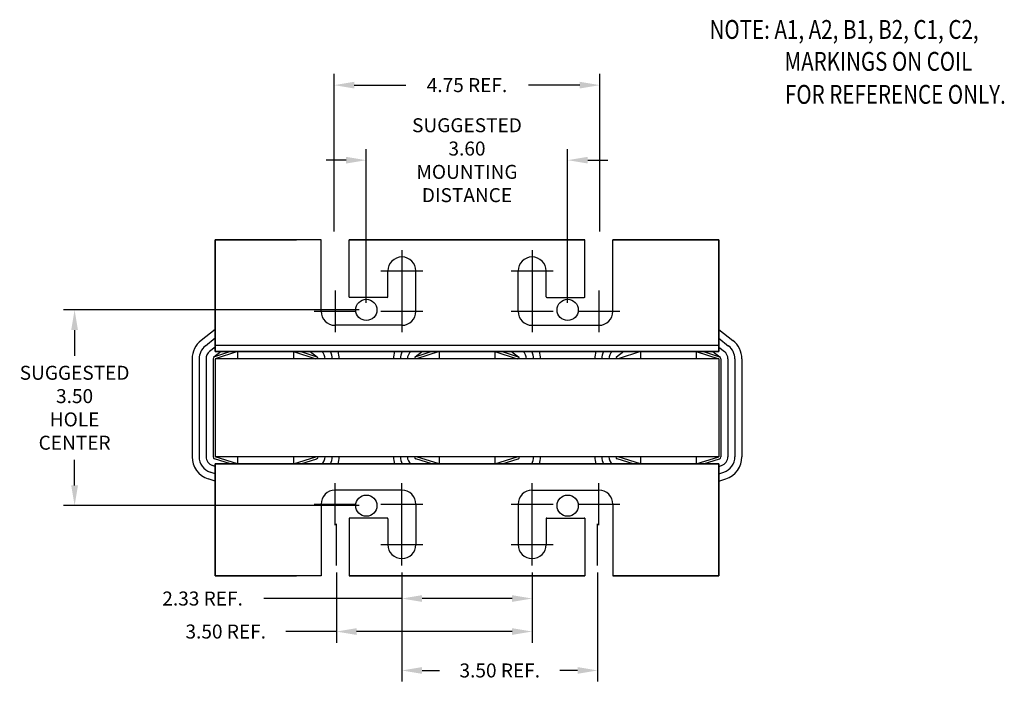
# Model space of a CAD drawing. Extents: x 2.6 to 42.6, y 2.3 to 33.3.
# Drawn here: x 3.1 to 20.7, y 2.3 to 14.3 of the extents above; entities that cross this region are included whole.
import ezdxf

# ---------------------------------------------------------------- set-up
doc = ezdxf.new("R2010")
doc.units = 0
doc.header["$MEASUREMENT"] = 0
doc.linetypes.add('CENTER', pattern=[2, 1.25, -0.25, 0.25, -0.25])
doc.layers.get('0').update_dxf_attribs({"linetype": 'CONTINUOUS'})
doc.layers.get('DEFPOINTS').update_dxf_attribs({"linetype": 'CONTINUOUS'})
for name, color, linetype in [('ANGLE', 7, 'CONTINUOUS'), ('BORDER', 7, 'CONTINUOUS'), ('CENTERLINE', 7, 'CENTER'), ('DIMENSION', 7, 'CONTINUOUS'), ('NOTES', 7, 'CONTINUOUS'), ('WINGAP', 7, 'CONTINUOUS')]:
    doc.layers.add(name, color=color, linetype=linetype)
doc.styles.add('MASTER', font='romans', dxfattribs={"width": 0.8})
doc.dimstyles.new('ENGLISH', dxfattribs={"dimscale": 1.3333, "dimtxt": 0.125, "dimasz": 0.18, "dimexe": 0.1, "dimexo": 0.0625, "dimgap": 0.09, "dimtad": 0, "dimtih": 1, "dimtoh": 1, "dimzin": 0, "dimdsep": 46, "dimtxsty": 'STANDARD', "dimcen": 0.09, "dimadec": 0, "dimazin": 0, "dimtfac": 1, "dimtdec": 4, "dimtofl": 0, "dimtmove": 0, "dimatfit": 3, "dimfxl": 1, "dimtolj": 1, "dimtzin": 0, "dimarcsym": 0})

# ---------------------------------------------------------------- blocks, each defined once
blk = doc.blocks.new('*D30')
at = {"layer": 'DEFPOINTS', "color": 0}
for p in [(8.68, 13.173), (8.68, 10.429), (13.43, 10.429)]:
    blk.add_point(p, dxfattribs=at)
at = {"layer": 'DIMENSION', "color": 0, "lineweight": -2}
for p, q in [((8.68, 10.554), (8.68, 13.373)), ((13.43, 10.554), (13.43, 13.373)), ((9.04, 13.173), (9.959, 13.173)), ((13.07, 13.173), (12.152, 13.173))]:
    blk.add_line(p, q, dxfattribs=at)
at = {"layer": 'DIMENSION', "color": 0}
for points in [[(9.04, 13.233), (9.04, 13.113), (8.68, 13.173)], [(13.07, 13.233), (13.07, 13.113), (13.43, 13.173)]]:
    blk.add_solid(points, dxfattribs=at)
at = {"layer": 'DIMENSION', "color": 0, "insert": (11.055, 13.173), "char_height": 0.25, "attachment_point": 5}
blk.add_mtext('\\A1;4.75 REF.', dxfattribs=at)
blk = doc.blocks.new('*D35')
at = {"layer": 'DEFPOINTS', "color": 0}
for p in [(9.255, 11.831), (9.255, 9.155), (12.855, 9.155)]:
    blk.add_point(p, dxfattribs=at)
at = {"layer": 'DIMENSION', "color": 0, "lineweight": -2}
for p, q in [((9.255, 9.28), (9.255, 12.031)), ((12.855, 9.28), (12.855, 12.031)), ((8.895, 11.831), (8.535, 11.831)), ((13.215, 11.831), (13.575, 11.831))]:
    blk.add_line(p, q, dxfattribs=at)
at = {"layer": 'DIMENSION', "color": 0}
for points in [[(8.895, 11.891), (8.895, 11.771), (9.255, 11.831)], [(13.215, 11.891), (13.215, 11.771), (12.855, 11.831)]]:
    blk.add_solid(points, dxfattribs=at)
at = {"layer": 'DIMENSION', "color": 0, "insert": (11.055, 11.831), "char_height": 0.25, "attachment_point": 5}
blk.add_mtext('\\A1;SUGGESTED\\P3.60\\PMOUNTING \\PDISTANCE', dxfattribs=at)
blk = doc.blocks.new('*D36')
at = {"layer": 'DEFPOINTS', "color": 0}
for p in [(9.891, 4.586), (12.22, 4.586), (9.891, 3.994)]:
    blk.add_point(p, dxfattribs=at)
at = {"layer": 'DIMENSION', "color": 0, "lineweight": -2}
for p, q in [((9.891, 4.461), (9.891, 3.794)), ((12.22, 4.461), (12.22, 3.794)), ((9.891, 3.994), (7.425, 3.994)), ((11.86, 3.994), (10.251, 3.994))]:
    blk.add_line(p, q, dxfattribs=at)
at = {"layer": 'DIMENSION', "color": 0}
for points in [[(10.251, 4.054), (10.251, 3.934), (9.891, 3.994)], [(11.86, 4.054), (11.86, 3.934), (12.22, 3.994)]]:
    blk.add_solid(points, dxfattribs=at)
at = {"layer": 'DIMENSION', "color": 0, "insert": (6.328, 3.994), "char_height": 0.25, "attachment_point": 5}
blk.add_mtext('\\A1;2.33 REF.', dxfattribs=at)
blk = doc.blocks.new('*D37')
at = {"layer": 'DEFPOINTS', "color": 0}
for p in [(8.72, 4.586), (12.22, 4.586), (8.72, 3.404)]:
    blk.add_point(p, dxfattribs=at)
at = {"layer": 'DIMENSION', "color": 0, "lineweight": -2}
for p, q in [((8.72, 4.461), (8.72, 3.204)), ((12.22, 4.461), (12.22, 3.204)), ((8.72, 3.404), (7.818, 3.404)), ((11.86, 3.404), (9.08, 3.404))]:
    blk.add_line(p, q, dxfattribs=at)
at = {"layer": 'DIMENSION', "color": 0}
for points in [[(9.08, 3.464), (9.08, 3.344), (8.72, 3.404)], [(11.86, 3.464), (11.86, 3.344), (12.22, 3.404)]]:
    blk.add_solid(points, dxfattribs=at)
at = {"layer": 'DIMENSION', "color": 0, "insert": (6.742, 3.404), "char_height": 0.25, "attachment_point": 5}
blk.add_mtext('\\A1;3.50 REF.', dxfattribs=at)
blk = doc.blocks.new('*D38')
at = {"layer": 'DEFPOINTS', "color": 0}
for p in [(9.255, 9.155), (4.04, 5.655), (9.255, 5.655)]:
    blk.add_point(p, dxfattribs=at)
at = {"layer": 'DIMENSION', "color": 0, "lineweight": -2}
for p, q in [((9.13, 9.155), (3.84, 9.155)), ((4.04, 8.795), (4.04, 8.335)), ((4.04, 6.015), (4.04, 6.475)), ((9.13, 5.655), (3.84, 5.655))]:
    blk.add_line(p, q, dxfattribs=at)
at = {"layer": 'DIMENSION', "color": 0}
for points in [[(3.98, 8.795), (4.1, 8.795), (4.04, 9.155)], [(3.98, 6.015), (4.1, 6.015), (4.04, 5.655)]]:
    blk.add_solid(points, dxfattribs=at)
at = {"layer": 'DIMENSION', "color": 0, "insert": (4.04, 7.405), "char_height": 0.25, "attachment_point": 5}
blk.add_mtext('\\A1;SUGGESTED \\P3.50\\PHOLE \\PCENTER', dxfattribs=at)
blk = doc.blocks.new('*D39')
at = {"layer": 'DEFPOINTS', "color": 0}
for p in [(13.391, 4.586), (9.891, 4.523), (13.391, 2.708)]:
    blk.add_point(p, dxfattribs=at)
at = {"layer": 'DIMENSION', "color": 0, "lineweight": -2}
for p, q in [((13.391, 4.461), (13.391, 2.508)), ((9.891, 4.398), (9.891, 2.508)), ((10.251, 2.708), (10.565, 2.708)), ((13.031, 2.708), (12.716, 2.708))]:
    blk.add_line(p, q, dxfattribs=at)
at = {"layer": 'DIMENSION', "color": 0}
for points in [[(10.251, 2.768), (10.251, 2.648), (9.891, 2.708)], [(13.031, 2.768), (13.031, 2.648), (13.391, 2.708)]]:
    blk.add_solid(points, dxfattribs=at)
at = {"layer": 'DIMENSION', "color": 0, "insert": (11.641, 2.708), "char_height": 0.25, "attachment_point": 5}
blk.add_mtext('\\A1;3.50 REF.', dxfattribs=at)

msp = doc.modelspace()

# ---------------------------------------------------------------- linework, layer by layer
for p, q in [((6.555, 8.41), (6.555, 10.41)), ((6.555, 10.41), (6.555, 8.41)), ((6.555, 8.41), (6.555, 10.41)), ((6.555, 10.41), (6.555, 8.41)), ((8.447, 10.41), (6.555, 10.41)), ((8.447, 10.41), (6.555, 10.41)), ((8.447, 10.41), (6.555, 10.41)), ((6.555, 10.41), (8.005, 10.41)), ((6.555, 10.41), (8.005, 10.41)), ((6.555, 10.41), (8.005, 10.41)), ((6.555, 10.41), (8.005, 10.41)), ((8.068, 10.41), (6.555, 10.41)), ((8.447, 9.129), (8.447, 10.41)), ((13.163, 10.41), (8.947, 10.41)), ((13.163, 10.41), (8.947, 10.41)), ((8.947, 10.41), (13.163, 10.41)), ((13.163, 10.41), (8.947, 10.41)), ((8.947, 9.389), (8.947, 10.41)), ((9.005, 10.41), (8.947, 10.41)), ((9.005, 10.41), (8.947, 10.41)), ((9.005, 10.41), (8.947, 10.41)), ((9.034, 10.41), (8.947, 10.41)), ((9.034, 10.41), (8.947, 10.41)), ((9.034, 10.41), (8.947, 10.41)), ((12.639, 10.41), (9.471, 10.41)), ((12.639, 10.41), (9.471, 10.41)), ((9.471, 10.41), (12.639, 10.41)), ((12.639, 10.41), (9.471, 10.41)), ((9.505, 10.41), (12.605, 10.41)), ((9.505, 10.41), (12.605, 10.41)), ((12.605, 10.41), (9.505, 10.41)), ((9.505, 10.41), (12.605, 10.41)), ((13.076, 10.41), (13.163, 10.41)), ((13.076, 10.41), (13.163, 10.41)), ((13.076, 10.41), (13.163, 10.41)), ((13.076, 10.41), (13.163, 10.41)), ((13.163, 10.41), (13.105, 10.41)), ((13.163, 10.41), (13.105, 10.41)), ((13.105, 10.41), (13.163, 10.41)), ((13.163, 10.41), (13.105, 10.41)), ((13.163, 9.379), (13.163, 10.41)), ((13.163, 9.389), (13.163, 10.41)), ((13.663, 9.129), (13.663, 10.41)), ((13.663, 9.129), (13.663, 10.41)), ((15.555, 10.41), (13.663, 10.41)), ((15.555, 10.41), (13.663, 10.41)), ((13.663, 10.41), (15.555, 10.41)), ((15.555, 10.41), (13.663, 10.41)), ((15.555, 10.41), (14.043, 10.41)), ((15.555, 10.41), (14.043, 10.41)), ((15.555, 10.41), (14.043, 10.41)), ((14.105, 10.41), (15.555, 10.41)), ((14.105, 10.41), (15.555, 10.41)), ((14.105, 10.41), (15.555, 10.41)), ((15.555, 8.41), (15.555, 10.41)), ((15.555, 10.41), (15.555, 8.41)), ((15.555, 8.41), (15.555, 10.41)), ((15.555, 10.41), (15.555, 8.41)), ((6.555, 8.41), (6.555, 10.16)), ((6.555, 8.41), (6.555, 10.16)), ((6.555, 8.805), (6.555, 10.16)), ((15.555, 8.41), (15.555, 10.16)), ((15.555, 8.41), (15.555, 10.16)), ((9.641, 9.389), (9.641, 9.851)), ((10.141, 9.129), (10.141, 9.851)), ((11.97, 9.129), (11.97, 9.851)), ((12.47, 9.389), (12.47, 9.851)), ((9.631, 9.379), (8.957, 9.379)), ((12.48, 9.379), (13.153, 9.379)), ((6.555, 8.805), (6.301, 8.608)), ((9.891, 8.879), (8.697, 8.879)), ((12.22, 8.879), (13.413, 8.879)), ((15.555, 8.805), (15.809, 8.608)), ((6.555, 8.647), (6.378, 8.509)), ((15.555, 8.647), (15.733, 8.509)), ((6.555, 8.489), (6.454, 8.41)), ((15.555, 8.52), (6.555, 8.52)), ((15.555, 8.489), (15.656, 8.41)), ((6.14, 8.28), (6.14, 6.53)), ((6.265, 8.28), (6.265, 6.53)), ((6.39, 8.28), (6.39, 6.53)), ((6.515, 8.28), (6.515, 6.53)), ((6.658, 8.41), (6.531, 8.312)), ((6.826, 8.41), (6.543, 8.318)), ((6.555, 8.41), (15.555, 8.41)), ((15.555, 8.41), (6.555, 8.41)), ((6.555, 8.41), (15.555, 8.41)), ((15.555, 8.41), (6.555, 8.41)), ((6.955, 8.41), (6.555, 8.28)), ((6.555, 8.28), (6.555, 6.53)), ((8.355, 8.28), (6.555, 8.28)), ((7.955, 8.41), (6.955, 8.41)), ((7.955, 8.41), (6.955, 8.41)), ((6.955, 8.41), (6.955, 8.28)), ((7.198, 8.41), (7.712, 8.41)), ((7.955, 8.41), (8.355, 8.28)), ((7.955, 8.41), (7.955, 8.28)), ((8.085, 8.41), (8.368, 8.318)), ((8.253, 8.41), (8.38, 8.312)), ((8.749, 8.41), (9.761, 8.41)), ((10.258, 8.41), (10.131, 8.312)), ((10.426, 8.41), (10.143, 8.318)), ((10.555, 8.41), (10.155, 8.28)), ((11.955, 8.28), (10.155, 8.28)), ((10.305, 8.285), (10.305, 8.28)), ((11.555, 8.41), (10.555, 8.41)), ((11.555, 8.41), (10.555, 8.41)), ((10.555, 8.41), (10.555, 8.28)), ((11.555, 8.41), (11.955, 8.28)), ((11.555, 8.41), (11.555, 8.28)), ((11.685, 8.41), (11.968, 8.318)), ((11.853, 8.41), (11.98, 8.312)), ((12.349, 8.41), (13.361, 8.41)), ((13.858, 8.41), (13.731, 8.312)), ((14.155, 8.41), (13.755, 8.28)), ((15.555, 8.28), (13.755, 8.28)), ((13.905, 8.285), (13.905, 8.28)), ((15.155, 8.41), (14.155, 8.41)), ((14.155, 8.41), (15.155, 8.41)), ((14.155, 8.41), (14.155, 8.28)), ((14.398, 8.41), (14.912, 8.41)), ((15.155, 8.41), (15.555, 8.28)), ((15.155, 8.41), (15.155, 8.28)), ((15.285, 8.41), (15.568, 8.318)), ((15.453, 8.41), (15.58, 8.312)), ((15.555, 8.28), (15.555, 6.53)), ((15.595, 8.28), (15.595, 6.53)), ((15.72, 8.28), (15.72, 6.53)), ((15.845, 8.28), (15.845, 6.53)), ((15.97, 8.28), (15.97, 6.53)), ((8.355, 6.53), (6.555, 6.53)), ((6.955, 6.4), (6.555, 6.53)), ((6.955, 6.53), (6.955, 6.4)), ((7.955, 6.4), (8.355, 6.53)), ((7.955, 6.53), (7.955, 6.4)), ((11.955, 6.53), (10.155, 6.53)), ((10.555, 6.4), (10.155, 6.53)), ((10.555, 6.53), (10.555, 6.4)), ((11.555, 6.4), (11.955, 6.53)), ((11.555, 6.53), (11.555, 6.4)), ((15.555, 6.53), (13.755, 6.53)), ((14.155, 6.4), (13.755, 6.53)), ((14.155, 6.53), (14.155, 6.4)), ((15.155, 6.4), (15.555, 6.53)), ((15.155, 6.53), (15.155, 6.4)), ((6.555, 6.356), (6.504, 6.373)), ((6.826, 6.4), (6.543, 6.492)), ((15.555, 6.4), (6.555, 6.4)), ((6.555, 6.4), (15.555, 6.4)), ((6.555, 6.4), (15.555, 6.4)), ((15.555, 6.4), (6.555, 6.4)), ((6.555, 6.4), (6.555, 4.65)), ((6.555, 6.4), (6.555, 4.65)), ((6.555, 6.4), (6.555, 4.4)), ((6.555, 4.4), (6.555, 6.4)), ((6.555, 6.4), (6.555, 4.4)), ((6.555, 4.4), (6.555, 6.4)), ((7.955, 6.4), (6.955, 6.4)), ((7.955, 6.4), (6.955, 6.4)), ((7.198, 6.4), (7.712, 6.4)), ((8.085, 6.4), (8.368, 6.492)), ((8.749, 6.4), (9.761, 6.4)), ((10.426, 6.4), (10.143, 6.492)), ((11.555, 6.4), (10.555, 6.4)), ((11.555, 6.4), (10.555, 6.4)), ((11.685, 6.4), (11.968, 6.492)), ((12.349, 6.4), (13.361, 6.4)), ((14.026, 6.4), (13.743, 6.492)), ((15.155, 6.4), (14.155, 6.4)), ((14.155, 6.4), (15.155, 6.4)), ((14.398, 6.4), (14.912, 6.4)), ((15.285, 6.4), (15.568, 6.492)), ((15.555, 6.4), (15.555, 4.65)), ((15.555, 6.4), (15.555, 4.65)), ((15.555, 6.4), (15.555, 4.4)), ((15.555, 4.4), (15.555, 6.4)), ((15.555, 6.4), (15.555, 4.4)), ((15.555, 4.4), (15.555, 6.4)), ((15.555, 6.356), (15.606, 6.373)), ((6.555, 6.225), (6.466, 6.254)), ((15.555, 6.225), (15.645, 6.254)), ((6.555, 6.094), (6.427, 6.135)), ((6.555, 6.005), (6.555, 4.65)), ((15.555, 6.094), (15.683, 6.135)), ((9.891, 5.931), (8.697, 5.931)), ((12.22, 5.931), (13.413, 5.931)), ((8.447, 5.681), (8.447, 4.4)), ((10.141, 5.681), (10.141, 4.959)), ((11.97, 5.681), (11.97, 4.959)), ((13.663, 5.681), (13.663, 4.4)), ((13.663, 5.681), (13.663, 4.4)), ((8.947, 5.421), (8.947, 4.4)), ((9.631, 5.431), (8.957, 5.431)), ((9.641, 5.421), (9.641, 4.959)), ((12.47, 5.421), (12.47, 4.959)), ((12.48, 5.431), (13.153, 5.431)), ((13.163, 5.431), (13.163, 4.4)), ((13.163, 5.421), (13.163, 4.4)), ((8.447, 4.4), (6.555, 4.4)), ((8.447, 4.4), (6.555, 4.4)), ((8.447, 4.4), (6.555, 4.4)), ((6.555, 4.4), (8.005, 4.4)), ((6.555, 4.4), (8.005, 4.4)), ((6.555, 4.4), (8.005, 4.4)), ((6.555, 4.4), (8.005, 4.4)), ((8.068, 4.4), (6.555, 4.4)), ((13.163, 4.4), (8.947, 4.4)), ((13.163, 4.4), (8.947, 4.4)), ((8.947, 4.4), (13.163, 4.4)), ((13.163, 4.4), (8.947, 4.4)), ((9.005, 4.4), (8.947, 4.4)), ((9.005, 4.4), (8.947, 4.4)), ((9.005, 4.4), (8.947, 4.4)), ((9.034, 4.4), (8.947, 4.4)), ((9.034, 4.4), (8.947, 4.4)), ((9.034, 4.4), (8.947, 4.4)), ((12.639, 4.4), (9.471, 4.4)), ((12.639, 4.4), (9.471, 4.4)), ((9.471, 4.4), (12.639, 4.4)), ((12.639, 4.4), (9.471, 4.4)), ((9.505, 4.4), (12.605, 4.4)), ((9.505, 4.4), (12.605, 4.4)), ((12.605, 4.4), (9.505, 4.4)), ((9.505, 4.4), (12.605, 4.4)), ((13.076, 4.4), (13.163, 4.4)), ((13.076, 4.4), (13.163, 4.4)), ((13.076, 4.4), (13.163, 4.4)), ((13.076, 4.4), (13.163, 4.4)), ((13.163, 4.4), (13.105, 4.4)), ((13.163, 4.4), (13.105, 4.4)), ((13.105, 4.4), (13.163, 4.4)), ((13.163, 4.4), (13.105, 4.4)), ((15.555, 4.4), (13.663, 4.4)), ((15.555, 4.4), (13.663, 4.4)), ((13.663, 4.4), (15.555, 4.4)), ((15.555, 4.4), (13.663, 4.4)), ((15.555, 4.4), (14.043, 4.4)), ((15.555, 4.4), (14.043, 4.4)), ((15.555, 4.4), (14.043, 4.4)), ((14.105, 4.4), (15.555, 4.4)), ((14.105, 4.4), (15.555, 4.4)), ((14.105, 4.4), (15.555, 4.4))]:
    msp.add_line(p, q)
for centre, radius, start, end in [((9.891, 9.851), 0.25, 0, 180), ((12.22, 9.851), 0.25, 0, 180), ((8.957, 9.389), 0.01, 180, 270), ((9.631, 9.389), 0.01, 270, 0), ((12.48, 9.389), 0.01, 180, 270), ((13.153, 9.389), 0.01, 270, 0), ((8.697, 9.129), 0.25, 180, 270), ((8.697, 9.129), 0.25, 180, 270), ((9.891, 9.129), 0.25, 270, 0), ((12.22, 9.129), 0.25, 180, 270), ((13.413, 9.129), 0.25, 270, 0), ((13.413, 9.129), 0.25, 270, 0), ((6.555, 8.28), 0.415, 127.7245, 180), ((6.555, 8.28), 0.29, 127.7245, 180), ((15.555, 8.28), 0.29, 0, 52.2755), ((15.555, 8.28), 0.415, 0, 52.2755), ((6.555, 8.28), 0.165, 127.7245, 180), ((6.555, 8.28), 0.04, 108.0042, 180), ((8.355, 8.28), 0.04, 0, 71.9958), ((8.355, 8.28), 0.165, 0, 52.2755), ((8.355, 8.28), 0.29, 0, 26.6331), ((8.355, 8.28), 0.415, 0, 18.2554), ((10.155, 8.28), 0.415, 161.7446, 180), ((10.155, 8.28), 0.29, 153.3669, 180), ((10.155, 8.28), 0.165, 127.7245, 180), ((10.155, 8.28), 0.04, 108.0042, 180), ((11.955, 8.28), 0.04, 0, 71.9958), ((11.955, 8.28), 0.165, 0, 52.2755), ((11.955, 8.28), 0.29, 0, 26.6331), ((11.955, 8.28), 0.415, 0, 18.2554), ((13.755, 8.28), 0.415, 161.7446, 180), ((13.755, 8.28), 0.29, 153.3669, 180), ((13.755, 8.28), 0.165, 127.7245, 180), ((13.755, 8.28), 0.04, 108.0042, 180), ((15.555, 8.28), 0.04, 0, 71.9958), ((15.555, 8.28), 0.165, 0, 52.2755), ((6.555, 6.53), 0.415, 180, 251.9958), ((6.555, 6.53), 0.29, 180, 251.9958), ((6.555, 6.53), 0.165, 180, 251.9958), ((6.555, 6.53), 0.04, 180, 251.9958), ((8.355, 6.53), 0.04, 288.0042, 0), ((8.355, 6.53), 0.165, 308.0123, 0), ((8.355, 6.53), 0.29, 333.3669, 0), ((8.355, 6.53), 0.415, 341.7446, 0), ((10.155, 6.53), 0.415, 180, 198.2554), ((10.155, 6.53), 0.29, 180, 206.6331), ((10.155, 6.53), 0.165, 180, 231.9877), ((10.155, 6.53), 0.04, 180, 251.9958), ((11.955, 6.53), 0.04, 288.0042, 0), ((11.955, 6.53), 0.29, 333.3669, 0), ((11.955, 6.53), 0.415, 341.7446, 0), ((13.755, 6.53), 0.415, 180, 198.2554), ((13.755, 6.53), 0.29, 180, 206.6331), ((13.755, 6.53), 0.165, 180, 231.9877), ((13.755, 6.53), 0.04, 180, 251.9958), ((15.555, 6.53), 0.04, 288.0042, 0), ((15.555, 6.53), 0.165, 288.0042, 0), ((15.555, 6.53), 0.29, 288.0042, 0), ((15.555, 6.53), 0.415, 288.0042, 0), ((8.697, 5.681), 0.25, 90, 180), ((8.697, 5.681), 0.25, 90, 180), ((9.891, 5.681), 0.25, 0, 90), ((12.22, 5.681), 0.25, 90, 180), ((13.413, 5.681), 0.25, 0, 90), ((13.413, 5.681), 0.25, 0, 90), ((8.957, 5.421), 0.01, 90, 180), ((9.631, 5.421), 0.01, 0, 90), ((12.48, 5.421), 0.01, 90, 180), ((13.153, 5.421), 0.01, 0, 90), ((9.891, 4.959), 0.25, 180, 0), ((12.22, 4.959), 0.25, 180, 0)]:
    msp.add_arc(centre, radius, start, end)
at = {"layer": 'ANGLE'}
for p, q in [((6.555, 8.805), (6.555, 9.91)), ((8.749, 8.41), (9.761, 8.41)), ((12.349, 8.41), (13.361, 8.41)), ((8.749, 6.4), (9.761, 6.4)), ((12.349, 6.4), (13.361, 6.4))]:
    msp.add_line(p, q, dxfattribs=at)
at = {"layer": 'BORDER'}
for centre in [(9.255, 9.155), (12.855, 9.155), (9.255, 5.655), (12.855, 5.655)]:
    msp.add_circle(centre, 0.19, dxfattribs=at)
at = {"layer": 'CENTERLINE'}
for p, q in [((9.891, 10.224), (9.891, 9.477)), ((12.22, 10.224), (12.22, 9.477)), ((9.517, 9.851), (10.264, 9.851)), ((11.846, 9.851), (12.593, 9.851)), ((8.697, 9.502), (8.697, 8.756)), ((9.891, 9.502), (9.891, 8.756)), ((12.22, 9.502), (12.22, 8.756)), ((13.413, 9.502), (13.413, 8.756)), ((8.324, 9.129), (9.071, 9.129)), ((9.517, 9.129), (10.264, 9.129)), ((11.846, 9.129), (12.593, 9.129)), ((13.04, 9.129), (13.787, 9.129)), ((8.697, 5.307), (8.697, 6.054)), ((9.891, 5.307), (9.891, 6.054)), ((12.22, 5.307), (12.22, 6.054)), ((13.413, 5.307), (13.413, 6.054)), ((8.324, 5.681), (9.071, 5.681)), ((9.517, 5.681), (10.264, 5.681)), ((11.846, 5.681), (12.593, 5.681)), ((13.04, 5.681), (13.787, 5.681)), ((8.72, 4.586), (8.72, 5.332)), ((9.891, 4.586), (9.891, 5.332)), ((12.22, 4.586), (12.22, 5.332)), ((13.391, 4.586), (13.391, 5.332)), ((9.517, 4.959), (10.264, 4.959)), ((11.846, 4.959), (12.593, 4.959))]:
    msp.add_line(p, q, dxfattribs=at)
at = {"layer": 'WINGAP'}
for p, q in [((15.555, 8.28), (6.555, 8.28)), ((6.555, 8.28), (6.555, 6.53)), ((7.198, 8.41), (7.712, 8.41)), ((10.798, 8.41), (11.312, 8.41)), ((14.398, 8.41), (14.912, 8.41)), ((15.555, 8.28), (15.555, 6.53)), ((15.555, 6.53), (6.555, 6.53)), ((7.198, 6.4), (7.712, 6.4)), ((10.798, 6.4), (11.312, 6.4)), ((14.398, 6.4), (14.912, 6.4))]:
    msp.add_line(p, q, dxfattribs=at)

# ---------------------------------------------------------------- texts
at = {"layer": 'NOTES', "color": 7, "style": 'MASTER', "width": 0.8}
for s, p in [('NOTE: A1, A2, B1, B2, C1, C2,', (15.392, 14)), ('MARKINGS ON COIL', (16.731, 13.429)), ('FOR REFERENCE ONLY.', (16.741, 12.839))]:
    msp.add_text(s, height=0.33694, dxfattribs=at).set_placement(p)

# ---------------------------------------------------------------- dimensions: what is measured, and where the dimension line sits
at = {"layer": 'DIMENSION'}
for base, p1, p2, text, picture, middle in [((8.68, 13.173), (13.43, 10.429), (8.68, 10.429), '<> REF.', '*D30', (11.055, 13.173)), ((9.255, 11.831), (12.855, 9.155), (9.255, 9.155), 'SUGGESTED\\P<>\\PMOUNTING \\PDISTANCE', '*D35', (11.055, 11.831)), ((13.391, 2.708), (9.891, 4.523), (13.391, 4.586), '<> REF.', '*D39', (11.641, 2.708))]:
    dim = msp.add_linear_dim(base=base, p1=p1, p2=p2, text=text, dimstyle='ENGLISH', override={"dimscale": 2}, dxfattribs=at)
    dim.commit()
    dim.dimension.update_dxf_attribs({"geometry": picture, "text_midpoint": middle})
dim = msp.add_linear_dim(base=(4.04, 5.655), p1=(9.255, 9.155), p2=(9.255, 5.655), angle=90, text='SUGGESTED \\P<>\\PHOLE \\PCENTER', dimstyle='ENGLISH', override={"dimscale": 2}, dxfattribs=at)
dim.commit()
dim.dimension.update_dxf_attribs({"geometry": '*D38', "text_midpoint": (4.04, 7.405)})
for base, p2, picture, middle in [((9.891, 3.994), (9.891, 4.586), '*D36', (6.328, 3.994)), ((8.72, 3.404), (8.72, 4.586), '*D37', (6.742, 3.404))]:
    dim = msp.add_linear_dim(base=base, p1=(12.22, 4.586), p2=p2, text='<> REF.', dimstyle='ENGLISH', override={"dimscale": 2}, dxfattribs=at)
    dim.commit()
    dim.dimension.update_dxf_attribs({"geometry": picture, "text_midpoint": middle, "dimtype": 160})

doc.saveas('drawing.dxf')
